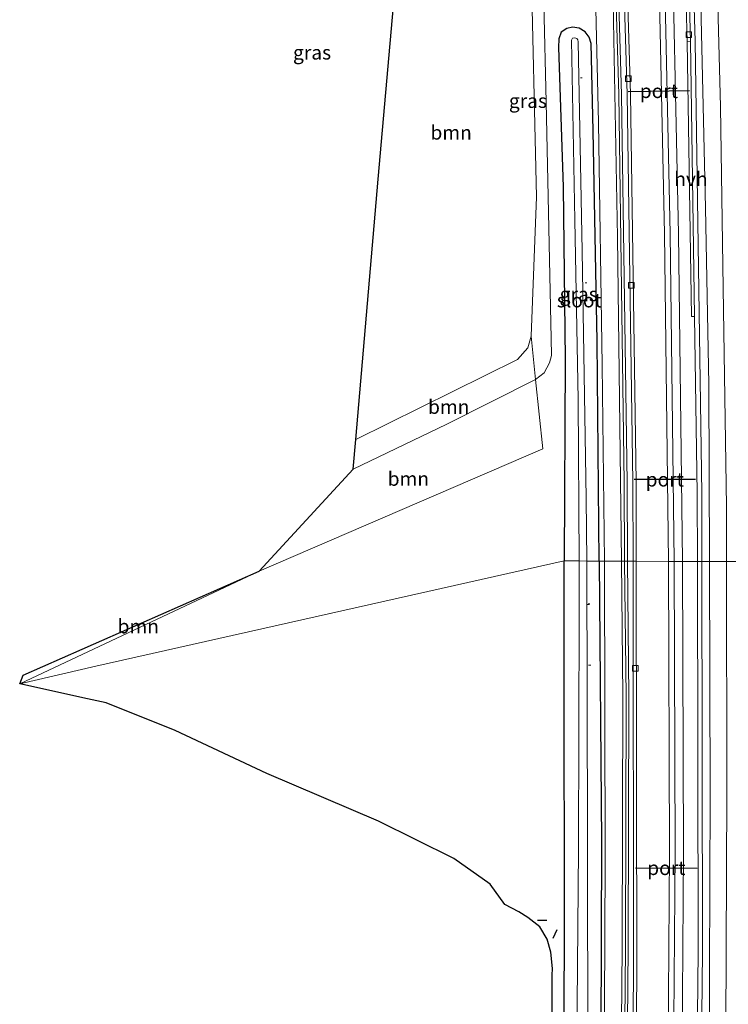
# Model space of a CAD drawing. Units: metres. Extents: x 109998 to 113675, y 389182 to 393752.
# Drawn here: x 110255 to 110381, y 392175 to 392350 of the extents above; entities that cross this region are included whole.
import ezdxf
from ezdxf.enums import TextEntityAlignment as Align

# ---------------------------------------------------------------- set-up
doc = ezdxf.new("R2010")
doc.units = ezdxf.units.M
doc.layers.get('0').update_dxf_attribs({"lineweight": 25})
for name, color, linetype, lineweight in [('B-ME-AL-OVERIG-L-B1', 7, 'Continuous', 18), ('B-ME-GR-BOOM-GV-B6', 93, 'Continuous', 18), ('B-ME-GW-INSTEEKWATERGANG-L-B1', 10, 'Continuous', 25), ('B-ME-GW-KRUINLIJN-L-B1', 93, 'Continuous', 18), ('B-ME-GW-TEENLIJN-L-B1', 93, 'Continuous', 18), ('B-ME-IE-GRASLAND-GV-B6', 93, 'Continuous', 18), ('B-ME-IE-GRONDWERKLIJN-GROND_NIETINGERICHT-GV-B6', 253, 'Continuous', 18), ('B-ME-IE-HULPGEOMETRIE-L-B1', 53, 'Continuous', 18), ('B-ME-IE-TERREINAFSCHEIDING-SCHRIKHEK-L-B1', 10, 'Continuous', 25), ('B-ME-KG-KADASTRAAL-OPNAMEDTMGRENS-L-B1', 10, 'Continuous', 25), ('B-ME-MW-MUUR-GV-B6', 8, 'IE-TERREINAFSCHEIDING-KUNSTMATIG', 18), ('B-ME-OG-WATER-GV-B6', 153, 'Continuous', 18), ('B-ME-SB-SPOOR-GV-B6', 253, 'Continuous', 18), ('B-ME-SB-SPOOR-L-B1', 253, 'Continuous', 18), ('B-ME-VH-VERH_SOORT-BETON-OVERIG-GV-B6', 8, 'IE-TERREINAFSCHEIDING-NATUURLIJK-HOUTWAL', 18), ('B-ME-VH-VERH_SOORT-BITUMEN-GV-B6', 8, 'IE-TERREINAFSCHEIDING-NATUURLIJK-HOUTWAL', 18), ('B-ME-VH-VERH_SOORT-HALF_VERHARDING-GV-B6', 8, 'IE-TERREINAFSCHEIDING-NATUURLIJK-HOUTWAL', 18), ('B-ME-VH-VERH_SOORT-KLINKERS-GV-B6', 8, 'IE-TERREINAFSCHEIDING-NATUURLIJK-HOUTWAL', 18), ('B-ME-VH-VERH_SOORT-TEGELS-GV-B6', 8, 'Continuous', 18), ('B-ME-VV-KOLK-S-B1', 8, 'Continuous', 18), ('B-ME-VW-PORTAAL-L-B1', 10, 'Continuous', 25)]:
    doc.layers.add(name, color=color, linetype=linetype, lineweight=lineweight)
doc.styles.add('NLCS-ISO', font='NLCS-ISO.TTF')
doc.linetypes.add('IE-TERREINAFSCHEIDING-KUNSTMATIG', pattern='A,4,[82,NLCS.SHX,S=0.75,R=90,X=0,Y=0],4,-2', length=10)
doc.linetypes.add('IE-TERREINAFSCHEIDING-NATUURLIJK-HOUTWAL', pattern='A,7,-1.5,[67,NLCS.SHX,S=0.75,R=45,X=0,Y=0],-1.5,7,-1.5,[70,NLCS.SHX,S=0.75,R=0,X=0,Y=0],-1.5', length=20)

# ---------------------------------------------------------------- blocks, each defined once
blk = doc.blocks.new('kolk')
blk.add_lwpolyline([(-0.5, -0.5), (0.5, -0.5), (0.5, 0.5), (-0.5, 0.5)], close=True)

msp = doc.modelspace()

# ---------------------------------------------------------------- linework, layer by layer
at = {"layer": 'B-ME-AL-OVERIG-L-B1'}
for p, q in [((110355.401, 392339.427, 5.266), (110355.085, 392339.42, 5.266)), ((110356.214, 392302.974, 5.314), (110355.913, 392302.983, 5.314)), ((110356.667, 392245.803, 5.119), (110356.325, 392245.778, 5.119)), ((110356.678, 392245.964, 5.115), (110356.512, 392245.946, 5.115)), ((110356.9, 392235.018, 5.286), (110356.542, 392234.976, 5.286))]:
    msp.add_line(p, q, dxfattribs=at)
at = {"layer": 'B-ME-GR-BOOM-GV-B6'}
for points in [[(110315.172, 392275.09, 8.046), (110319.158, 392321.408, 7.964), (110324.171, 392378.402, 7.133), (110329.16, 392384.83, 7.05), (110332.551, 392384.781, 6.925), (110341.592, 392384.65, 7.194), (110342.895, 392383.314, 7.379), (110344.918, 392378.406, 7.332), (110345.975, 392369.791, 7.427), (110346.252, 392361.934, 7.501), (110347.304, 392318.228, 8.124), (110346.352, 392293.508, 7.873), (110345.762, 392291.44, 7.873), (110343.895, 392289.368, 7.873), (110315.172, 392275.09, 8.046)], [(110314.714, 392269.819, 7.249), (110315.172, 392275.09, 8.046), (110343.895, 392289.368, 7.873), (110345.762, 392291.44, 7.873), (110346.352, 392293.508, 7.873), (110347.07, 392285.757, 6.665), (110331.331, 392277.83, 7.098), (110314.714, 392269.819, 7.249)], [(110298.013, 392251.694, 6.258), (110314.714, 392269.819, 7.249), (110331.331, 392277.83, 7.098), (110347.07, 392285.757, 6.665), (110348.399, 392273.466, 6.258), (110298.013, 392251.694, 6.258)], [(110255.454, 392231.685, 6.971), (110256.08, 392233.226, 6.972), (110298.013, 392251.694, 6.258), (110255.454, 392231.685, 6.971)]]:
    msp.add_polyline3d(points, dxfattribs=at)
at = {"layer": 'B-ME-GW-INSTEEKWATERGANG-L-B1'}
for points in [[(110358.381, 392253.511, 6.504), (110358.066, 392292.57, 6.604), (110357.36, 392329.971, 6.557), (110356.976, 392345.513, 6.474), (110356.627, 392346.626, 6.314), (110355.903, 392347.574, 6.18), (110354.855, 392348.257, 6.141), (110353.648, 392348.388, 6.123), (110352.679, 392348.184, 6.141), (110351.652, 392347.535, 6.245), (110351.232, 392346.33, 6.357), (110351.17, 392344.773, 6.44), (110352.032, 392320.04, 6.34), (110352.374, 392289.316, 6.318), (110352.182, 392253.53, 6.566)], [(110353.468, 392052.814, 6.336), (110352.329, 392053.066, 6.25), (110351.458, 392053.816, 6.169), (110351.086, 392054.844, 6.1), (110351.117, 392055.873, 6.083), (110351.468, 392095.418, 6.451), (110351.918, 392139.714, 6.704), (110352.262, 392184.335, 7.064), (110352.203, 392237.576, 6.657), (110352.182, 392253.53, 6.566)], [(110358.381, 392253.511, 6.504), (110358.801, 392203.569, 6.576), (110358.664, 392151.975, 6.563), (110357.919, 392095.066, 6.554), (110356.722, 392056.012, 6.528), (110356.396, 392054.348, 6.52), (110355.593, 392053.328, 6.473), (110354.609, 392052.899, 6.417), (110353.468, 392052.814, 6.336)]]:
    msp.add_polyline3d(points, dxfattribs=at)
at = {"layer": 'B-ME-GW-KRUINLIJN-L-B1'}
msp.add_polyline3d([(110346.352, 392293.508, 7.873), (110345.762, 392291.44, 7.873), (110343.895, 392289.368, 7.873), (110315.172, 392275.09, 8.046)], dxfattribs=at)
at = {"layer": 'B-ME-GW-TEENLIJN-L-B1'}
for points in [[(110344.802, 392384.87, 6.825), (110346.401, 392382.286, 6.825), (110347.23, 392378.614, 6.825), (110348.188, 392370.234, 6.825), (110348.989, 392335.055, 6.474), (110349.906, 392293.066, 6.526), (110349.921, 392290.073, 6.587), (110349.599, 392288.767, 6.652), (110348.66, 392286.992, 6.665), (110347.07, 392285.757, 6.665)], [(110347.07, 392285.757, 6.665), (110331.331, 392277.83, 7.098), (110314.714, 392269.819, 7.249)]]:
    msp.add_polyline3d(points, dxfattribs=at)
at = {"layer": 'B-ME-IE-GRASLAND-GV-B6'}
for points in [[(110371.868, 392490.589, 5.976), (110373.848, 392446.091, 6.037), (110374.275, 392441.226, 5.994), (110374.996, 392436.637, 5.985), (110376.021, 392431.855, 5.898), (110376.375, 392430.207, 5.829), (110376.403, 392421.391, 5.855), (110375.686, 392416.256, 5.994), (110375.114, 392411.02, 5.972), (110374.872, 392404.86, 5.989), (110375.1, 392396.893, 5.981), (110375.363, 392386.32, 5.976), (110376.501, 392352.516, 6.076), (110377.31, 392316.308, 5.972), (110377.872, 392284.914, 6.011), (110378.021, 392253.452, 6.015), (110376.67, 392253.456, 5.984), (110376.622, 392265.513, 5.975), (110375.437, 392345.862, 6.08), (110374.721, 392372.434, 6.093), (110372.505, 392441.691, 6.11), (110369.112, 392517.816, 6.14)], [(110357.769, 392476.586, 6.079), (110358.925, 392451.628, 6.095), (110358.426, 392451.605, 6.095), (110358.473, 392450.59, 6.096), (110359.864, 392404.211, 6.596), (110361.897, 392336.435, 6.652), (110362.874, 392267.393, 6.699), (110362.928, 392253.497, 6.674), (110362.373, 392253.499, 6.626), (110361.677, 392311.107, 6.634), (110360.518, 392371.963, 6.652), (110359.879, 392391.783, 6.626), (110359.546, 392401.022, 6.665), (110359.011, 392407.2, 6.574), (110358.315, 392412.369, 6.427), (110357.512, 392416.96, 6.331), (110356.508, 392421.203, 6.219), (110356.047, 392423.381, 6.149), (110355.809, 392427.577, 6.084), (110355.744, 392432.752, 5.976), (110355.534, 392440.571, 6.05), (110355.61, 392446.442, 6.045), (110355.264, 392449.525, 6.067), (110354.732, 392452.265, 6.093)], [(110350.393, 392452.468, 6.08), (110351.516, 392450.904, 6.084), (110351.934, 392449.379, 6.084), (110352.258, 392445.785, 6.041), (110352.435, 392437.069, 6.054), (110352.573, 392432.082, 6.071), (110352.812, 392429.498, 6.037), (110353.443, 392422.213, 6.067), (110354.127, 392418.417, 6.167), (110354.929, 392412.86, 6.232), (110355.902, 392406.101, 6.487), (110356.485, 392399.803, 6.578), (110356.803, 392393.39, 6.604), (110357.013, 392385.839, 6.626), (110357.581, 392361.786, 6.63), (110358.316, 392331.443, 6.613), (110358.928, 392288.312, 6.609), (110359.34, 392253.508, 6.57)], [(110347.07, 392285.757, 6.665), (110346.352, 392293.508, 7.873), (110347.304, 392318.228, 8.124), (110346.252, 392361.934, 7.501), (110345.975, 392369.791, 7.427), (110344.918, 392378.406, 7.332), (110342.895, 392383.314, 7.379), (110341.592, 392384.65, 7.194), (110344.802, 392384.87, 6.825), (110346.401, 392382.286, 6.825), (110347.23, 392378.614, 6.825), (110348.188, 392370.234, 6.825), (110348.989, 392335.055, 6.474), (110349.906, 392293.066, 6.526), (110349.921, 392290.073, 6.587), (110349.599, 392288.767, 6.652), (110348.66, 392286.992, 6.665), (110347.07, 392285.757, 6.665)], [(110359.34, 392253.508, 6.57), (110358.381, 392253.511, 6.504), (110358.066, 392292.57, 6.604), (110357.36, 392329.971, 6.557), (110356.976, 392345.513, 6.474), (110356.627, 392346.626, 6.314), (110355.903, 392347.574, 6.18), (110354.855, 392348.257, 6.141), (110353.648, 392348.388, 6.123), (110352.679, 392348.184, 6.141), (110351.652, 392347.535, 6.245), (110351.232, 392346.33, 6.357), (110351.17, 392344.773, 6.44), (110352.032, 392320.04, 6.34), (110352.374, 392289.316, 6.318), (110352.182, 392253.53, 6.566), (110269.01, 392234.803, 6.435), (110255.454, 392231.685, 6.971), (110298.013, 392251.694, 6.258), (110348.399, 392273.466, 6.258), (110347.07, 392285.757, 6.665), (110348.66, 392286.992, 6.665), (110349.599, 392288.767, 6.652), (110349.921, 392290.073, 6.587), (110349.906, 392293.066, 6.526), (110348.989, 392335.055, 6.474), (110348.188, 392370.234, 6.825)], [(110383.561, 392253.436, 5.777), (110381.056, 392253.443, 5.891), (110381.023, 392263.229, 5.894), (110380.425, 392302.007, 5.868), (110379.986, 392334.303, 5.92), (110379.382, 392356.834, 6.115)], [(110358.381, 392253.511, 6.504), (110356.214, 392253.518, 4.876), (110356.072, 392264.668, 4.876), (110355.368, 392308.609, 4.928), (110354.679, 392345.828, 4.928), (110354.609, 392346.157, 4.928), (110354.432, 392346.398, 4.924), (110354.068, 392346.533, 4.924), (110353.646, 392346.436, 4.924), (110353.487, 392346.109, 4.924), (110354.072, 392314.089, 4.915), (110354.655, 392282.243, 4.915), (110354.836, 392253.522, 4.884), (110352.182, 392253.53, 6.566), (110352.374, 392289.316, 6.318), (110352.032, 392320.04, 6.34), (110351.17, 392344.773, 6.44), (110351.232, 392346.33, 6.357), (110351.652, 392347.535, 6.245), (110352.679, 392348.184, 6.141), (110353.648, 392348.388, 6.123), (110354.855, 392348.257, 6.141), (110355.903, 392347.574, 6.18), (110356.627, 392346.626, 6.314), (110356.976, 392345.513, 6.474), (110357.36, 392329.971, 6.557), (110358.066, 392292.57, 6.604), (110358.381, 392253.511, 6.504)], [(110349.951, 392147.865, 6.837), (110350.087, 392179.909, 7.004), (110350.107, 392181.07, 7.047), (110349.814, 392183.99, 7.111), (110349.168, 392186.268, 7.132), (110347.854, 392188.461, 7.15), (110345.762, 392190.133, 7.141), (110344.108, 392191.162, 7.137), (110341.63, 392192.438, 7.132), (110339.049, 392196.045, 6.935), (110332.609, 392200.615, 6.811), (110319.183, 392207.285, 6.691), (110299.386, 392215.718, 6.516), (110283.088, 392223.411, 6.391), (110270.837, 392228.299, 6.503), (110267.516, 392229.03, 6.97), (110255.454, 392231.685, 6.971), (110269.01, 392234.803, 6.435), (110352.182, 392253.53, 6.566), (110352.203, 392237.576, 6.657), (110352.262, 392184.335, 7.064), (110351.918, 392139.714, 6.704)], [(110351.173, 391834.057, 6.692), (110350.63, 391834.261, 6.644), (110354.124, 391893.051, 6.63), (110357.189, 391957.288, 6.665), (110359.427, 392017.803, 6.665), (110360.996, 392073.172, 6.695), (110362.043, 392131.224, 6.652), (110362.523, 392184.8, 6.643), (110362.626, 392229.522, 6.699), (110362.373, 392253.499, 6.626), (110362.928, 392253.497, 6.674), (110363.181, 392229.52, 6.747), (110363.078, 392184.798, 6.691), (110362.598, 392131.222, 6.7), (110361.551, 392073.17, 6.743), (110359.982, 392017.801, 6.713), (110357.744, 391957.286, 6.713), (110354.679, 391893.049, 6.678), (110351.173, 391834.057, 6.692)], [(110351.918, 392139.714, 6.704), (110352.262, 392184.335, 7.064), (110352.203, 392237.576, 6.657), (110352.182, 392253.53, 6.566), (110354.836, 392253.522, 4.884), (110354.876, 392244.469, 4.87), (110354.75, 392202.308, 4.87), (110354.311, 392153.889, 4.87)], [(110356.412, 392164.081, 4.875), (110356.334, 392204.298, 4.875), (110356.214, 392253.518, 4.876), (110358.381, 392253.511, 6.504)], [(110358.381, 392253.511, 6.504), (110358.801, 392203.569, 6.576), (110358.664, 392151.975, 6.563)], [(110358.664, 392151.975, 6.563), (110358.801, 392203.569, 6.576), (110358.381, 392253.511, 6.504), (110359.34, 392253.508, 6.57), (110359.497, 392200.11, 6.61), (110359.228, 392148.391, 6.533)], [(110367.303, 391853.347, 5.952), (110366.028, 391853.398, 5.992), (110368.36, 391893.769, 6.034), (110371.721, 391963.281, 5.965), (110374.354, 392036.65, 5.982), (110375.949, 392104.18, 5.982), (110376.766, 392184.143, 5.991), (110376.67, 392253.456, 5.984), (110378.021, 392253.452, 6.015), (110378.11, 392211.782, 5.976), (110377.887, 392149.177, 6.001), (110376.857, 392084.916, 5.98), (110375.322, 392022.442, 5.95), (110372.639, 391951.3, 5.989), (110369.26, 391884.892, 5.95), (110367.303, 391853.347, 5.952)], [(110380.826, 392156.514, 5.886), (110381.083, 392212.305, 5.843), (110381.056, 392253.443, 5.891), (110383.561, 392253.436, 5.777), (110383.563, 392235.121, 5.813), (110383.606, 392193.743, 5.86), (110383.291, 392149.51, 5.817)]]:
    msp.add_polyline3d(points, dxfattribs=at)
at = {"layer": 'B-ME-IE-GRONDWERKLIJN-GROND_NIETINGERICHT-GV-B6'}
for points in [[(110370.706, 392253.46, 6.39), (110365.009, 392253.491, 6.013), (110364.954, 392267.472, 6.015), (110363.977, 392336.514, 6.089), (110360.553, 392450.669, 6.11), (110359.971, 392450.649, 6.097), (110358.768, 392476.622, 6.08), (110355.834, 392535.569, 6.037), (110356.416, 392535.591, 6.05), (110355.494, 392554.116, 6.037), (110355.059, 392561.445, 6.032), (110360.823, 392561.787, 6.659), (110363.847, 392504.085, 6.643), (110366.639, 392438.496, 6.677), (110368.67, 392375.316, 6.565), (110370.033, 392311.659, 6.513), (110370.706, 392253.46, 6.39)], [(110365.233, 391853.448, 6.071), (110353.079, 391833.341, 6.04), (110357.928, 391917.411, 6.109), (110361.548, 392003.691, 6.096), (110363.863, 392084.333, 6.13), (110365.116, 392179.18, 6.07), (110365.009, 392253.491, 6.013), (110370.706, 392253.46, 6.39), (110370.898, 392201.766, 6.36), (110370.467, 392142.018, 6.33), (110369.073, 392064.853, 6.378), (110368.3, 392034.447, 6.412), (110373.473, 392034.295, 6.06), (110370.926, 391963.319, 6.044), (110367.565, 391893.815, 6.113), (110365.233, 391853.448, 6.071)]]:
    msp.add_polyline3d(points, dxfattribs=at)
at = {"layer": 'B-ME-IE-HULPGEOMETRIE-L-B1'}
msp.add_polyline3d([(110383.561, 392253.436, 5.777), (110381.056, 392253.443, 5.891), (110378.021, 392253.452, 6.015), (110376.67, 392253.456, 5.984), (110375.874, 392253.459, 6.063), (110370.706, 392253.46, 6.39), (110365.009, 392253.491, 6.013), (110364.427, 392253.493, 6), (110363.427, 392253.496, 5.999), (110362.928, 392253.497, 6.674), (110362.373, 392253.499, 6.626), (110359.34, 392253.508, 6.57), (110358.381, 392253.511, 6.504), (110356.214, 392253.518, 4.876), (110354.836, 392253.522, 4.884), (110352.182, 392253.53, 6.566), (110269.01, 392234.803, 6.435), (110255.454, 392231.685, 6.971)], dxfattribs=at)
at = {"layer": 'B-ME-IE-TERREINAFSCHEIDING-SCHRIKHEK-L-B1'}
for p, q in [((110347.431, 392189.693, 7.145), (110349.093, 392189.644, 7.094)), ((110350.882, 392187.936, 7.124), (110350.156, 392186.428, 7.09))]:
    msp.add_line(p, q, dxfattribs=at)
at = {"layer": 'B-ME-KG-KADASTRAAL-OPNAMEDTMGRENS-L-B1'}
for points in [[(110255.454, 392231.685, 6.971), (110256.08, 392233.226, 6.972), (110298.013, 392251.694, 6.258), (110314.714, 392269.819, 7.249), (110315.172, 392275.09, 8.046), (110319.158, 392321.408, 7.964), (110324.171, 392378.402, 7.133), (110329.16, 392384.83, 7.05), (110332.551, 392384.781, 6.925), (110341.592, 392384.65, 7.194), (110344.802, 392384.87, 6.825), (110351.896, 392393.439, 6.76), (110351.507, 392394.505, 6.76), (110350.745, 392395.246, 6.773), (110349.618, 392397.476, 5.725), (110349.689, 392398.853, 5.933), (110346.201, 392401.474, 7.081), (110342.242, 392404.682, 7.319), (110320.52, 392420.338, 13.988), (110332.521, 392423.06, 14.378), (110331.766, 392429.616, 14.391), (110336.797, 392432.661, 14.343), (110340.591, 392451.396, 6.136), (110343.076, 392454.342, 6.167)], [(110346.964, 391980.718, 6.036), (110348.486, 392022.634, 6.023), (110349.484, 392061.69, 6.139), (110349.901, 392105.638, 6.498), (110349.951, 392147.865, 6.837), (110350.087, 392179.909, 7.004), (110350.107, 392181.07, 7.047), (110349.814, 392183.99, 7.111), (110349.168, 392186.268, 7.132), (110347.854, 392188.461, 7.15), (110345.762, 392190.133, 7.141), (110344.108, 392191.162, 7.137), (110341.63, 392192.438, 7.132), (110339.049, 392196.045, 6.935), (110332.609, 392200.615, 6.811), (110319.183, 392207.285, 6.691), (110299.386, 392215.718, 6.516), (110283.088, 392223.411, 6.391), (110270.837, 392228.299, 6.503), (110267.516, 392229.03, 6.97), (110255.454, 392231.685, 6.971)]]:
    msp.add_polyline3d(points, dxfattribs=at)
at = {"layer": 'B-ME-MW-MUUR-GV-B6'}
for points in [[(110363.427, 392253.496, 5.999), (110362.928, 392253.497, 6.674), (110362.874, 392267.393, 6.699), (110361.897, 392336.435, 6.652), (110359.864, 392404.211, 6.596), (110358.473, 392450.59, 6.096), (110358.426, 392451.605, 6.095), (110358.925, 392451.628, 6.095), (110358.972, 392450.613, 6.096), (110362.396, 392336.458, 6.075), (110363.373, 392267.416, 6.001), (110363.427, 392253.496, 5.999)], [(110351.662, 391833.874, 6.018), (110351.173, 391834.057, 6.692), (110354.679, 391893.049, 6.678), (110357.744, 391957.286, 6.713), (110359.982, 392017.801, 6.713), (110361.551, 392073.17, 6.743), (110362.598, 392131.222, 6.7), (110363.078, 392184.798, 6.691), (110363.181, 392229.52, 6.747), (110362.928, 392253.497, 6.674), (110363.427, 392253.496, 5.999), (110363.68, 392229.519, 6.072), (110363.577, 392184.797, 6.016), (110363.097, 392131.221, 6.025), (110362.05, 392073.169, 6.068), (110360.481, 392017.8, 6.038), (110358.243, 391957.285, 6.038), (110355.178, 391893.048, 6.003), (110351.662, 391833.874, 6.018)]]:
    msp.add_polyline3d(points, dxfattribs=at)
at = {"layer": 'B-ME-OG-WATER-GV-B6'}
for points in [[(110356.214, 392253.518, 4.876), (110354.836, 392253.522, 4.884), (110354.655, 392282.243, 4.915), (110354.072, 392314.089, 4.915), (110353.487, 392346.109, 4.924), (110353.646, 392346.436, 4.924), (110354.068, 392346.533, 4.924), (110354.432, 392346.398, 4.924), (110354.609, 392346.157, 4.928), (110354.679, 392345.828, 4.928), (110355.368, 392308.609, 4.928), (110356.072, 392264.668, 4.876), (110356.214, 392253.518, 4.876)], [(110356.214, 392253.518, 4.876), (110356.334, 392204.298, 4.875), (110356.412, 392164.081, 4.875), (110356.156, 392123.332, 4.875), (110355.385, 392087.533, 4.875), (110354.62, 392056.493, 4.87), (110354.534, 392055.233, 4.87), (110354.201, 392054.667, 4.87), (110353.752, 392054.519, 4.87), (110353.286, 392054.598, 4.87), (110352.945, 392055.039, 4.87), (110352.855, 392055.507, 4.87), (110352.834, 392056.061, 4.87), (110353.72, 392104.15, 4.87), (110354.311, 392153.889, 4.87), (110354.75, 392202.308, 4.87), (110354.876, 392244.469, 4.87), (110354.836, 392253.522, 4.884), (110356.214, 392253.518, 4.876)]]:
    msp.add_polyline3d(points, dxfattribs=at)
at = {"layer": 'B-ME-SB-SPOOR-GV-B6'}
for points in [[(110375.874, 392253.459, 6.063), (110370.706, 392253.46, 6.39), (110370.033, 392311.659, 6.513), (110368.67, 392375.316, 6.565), (110366.639, 392438.496, 6.677), (110363.847, 392504.085, 6.643), (110360.823, 392561.787, 6.659), (110355.059, 392561.445, 6.032), (110350.737, 392634.275, 5.987), (110362.387, 392634.687, 5.919), (110362.416, 392627.505, 5.924), (110362.332, 392620.57, 5.994), (110362.205, 392611.453, 6.045), (110362.489, 392606.727, 6.048), (110367.285, 392526.902, 6.093), (110370.337, 392458.846, 6.071), (110373.322, 392372.394, 6.071), (110374.037, 392345.824, 6.08), (110374.821, 392296.992, 6.128), (110375.36, 392297.006, 6.064), (110375.826, 392265.506, 6.054), (110375.874, 392253.459, 6.063)], [(110373.473, 392034.295, 6.06), (110368.3, 392034.447, 6.412), (110369.073, 392064.853, 6.378), (110370.467, 392142.018, 6.33), (110370.898, 392201.766, 6.36), (110370.706, 392253.46, 6.39), (110375.874, 392253.459, 6.063), (110375.97, 392184.151, 6.07), (110375.153, 392104.198, 6.061), (110373.473, 392034.295, 6.06)]]:
    msp.add_polyline3d(points, dxfattribs=at)
at = {"layer": 'B-ME-SB-SPOOR-L-B1'}
for points in [[(110371.705, 392253.471, 6.438), (110371.032, 392311.675, 6.561), (110369.669, 392375.343, 6.613), (110367.637, 392438.533, 6.725), (110364.845, 392504.132, 6.691), (110361.556, 392566.887, 6.708), (110359.724, 392597.212, 6.773), (110357.352, 392634.509, 6.688)], [(110373.205, 392253.467, 6.438), (110372.531, 392311.7, 6.561), (110371.168, 392375.383, 6.613), (110369.135, 392438.589, 6.725), (110366.343, 392504.203, 6.691), (110363.053, 392566.971, 6.708), (110361.22, 392597.305, 6.773), (110358.851, 392634.562, 6.688)], [(110371.705, 392253.471, 6.438), (110371.897, 392201.771, 6.408), (110371.466, 392142.012, 6.378), (110370.072, 392064.838, 6.426), (110369.299, 392034.429, 6.46)], [(110373.205, 392253.467, 6.438), (110373.397, 392201.767, 6.408), (110372.966, 392142.008, 6.378), (110371.572, 392064.834, 6.426), (110370.798, 392034.391, 6.46)]]:
    msp.add_polyline3d(points, dxfattribs=at)
at = {"layer": 'B-ME-VH-VERH_SOORT-BETON-OVERIG-GV-B6'}
for points in [[(110365.009, 392253.491, 6.013), (110364.427, 392253.493, 6), (110364.372, 392267.452, 6.002), (110363.395, 392336.494, 6.076), (110359.971, 392450.649, 6.097), (110360.553, 392450.669, 6.11), (110363.977, 392336.514, 6.089), (110364.954, 392267.472, 6.015), (110365.009, 392253.491, 6.013)], [(110374.637, 392345.84, 6.08), (110374.037, 392345.824, 6.08), (110373.322, 392372.394, 6.071), (110373.922, 392372.41, 6.071), (110374.637, 392345.84, 6.08)], [(110353.079, 391833.341, 6.04), (110352.509, 391833.556, 6.028), (110357.347, 391917.444, 6.096), (110360.967, 392003.715, 6.083), (110363.281, 392084.349, 6.117), (110364.534, 392179.187, 6.057), (110364.427, 392253.493, 6), (110365.009, 392253.491, 6.013), (110365.116, 392179.18, 6.07), (110363.863, 392084.333, 6.13), (110361.548, 392003.691, 6.096), (110357.928, 391917.411, 6.109), (110353.079, 391833.341, 6.04)]]:
    msp.add_polyline3d(points, dxfattribs=at)
at = {"layer": 'B-ME-VH-VERH_SOORT-BITUMEN-GV-B6'}
for points in [[(110362.373, 392253.499, 6.626), (110359.34, 392253.508, 6.57), (110358.928, 392288.312, 6.609), (110358.316, 392331.443, 6.613), (110357.581, 392361.786, 6.63), (110357.013, 392385.839, 6.626), (110356.803, 392393.39, 6.604), (110356.485, 392399.803, 6.578), (110355.902, 392406.101, 6.487), (110354.929, 392412.86, 6.232), (110354.127, 392418.417, 6.167), (110353.443, 392422.213, 6.067), (110352.812, 392429.498, 6.037), (110352.573, 392432.082, 6.071), (110352.435, 392437.069, 6.054), (110352.258, 392445.785, 6.041), (110351.934, 392449.379, 6.084), (110351.516, 392450.904, 6.084), (110350.393, 392452.468, 6.08)], [(110354.732, 392452.265, 6.093), (110355.264, 392449.525, 6.067), (110355.61, 392446.442, 6.045), (110355.534, 392440.571, 6.05), (110355.744, 392432.752, 5.976), (110355.809, 392427.577, 6.084), (110356.047, 392423.381, 6.149), (110356.508, 392421.203, 6.219), (110357.512, 392416.96, 6.331), (110358.315, 392412.369, 6.427), (110359.011, 392407.2, 6.574), (110359.546, 392401.022, 6.665), (110359.879, 392391.783, 6.626), (110360.518, 392371.963, 6.652), (110361.677, 392311.107, 6.634), (110362.373, 392253.499, 6.626)]]:
    msp.add_polyline3d(points, dxfattribs=at)
at = {"layer": 'B-ME-VH-VERH_SOORT-HALF_VERHARDING-GV-B6'}
msp.add_polyline3d([(110375.36, 392297.006, 6.064), (110374.821, 392296.992, 6.128), (110374.037, 392345.824, 6.08), (110374.637, 392345.84, 6.08), (110375.36, 392297.006, 6.064)], dxfattribs=at)
at = {"layer": 'B-ME-VH-VERH_SOORT-KLINKERS-GV-B6'}
for points in [[(110381.056, 392253.443, 5.891), (110378.021, 392253.452, 6.015), (110377.872, 392284.914, 6.011), (110377.31, 392316.308, 5.972), (110376.501, 392352.516, 6.076), (110375.363, 392386.32, 5.976), (110375.1, 392396.893, 5.981), (110374.872, 392404.86, 5.989), (110375.114, 392411.02, 5.972), (110375.686, 392416.256, 5.994), (110376.403, 392421.391, 5.855), (110376.375, 392430.207, 5.829), (110376.021, 392431.855, 5.898), (110374.996, 392436.637, 5.985), (110374.275, 392441.226, 5.994), (110373.848, 392446.091, 6.037), (110371.868, 392490.589, 5.976)], [(110376.29, 392465.747, 5.894), (110376.995, 392448.737, 5.946), (110377.414, 392440.955, 5.92), (110378.198, 392435.435, 5.747), (110379.329, 392429.672, 5.686), (110379.37, 392421.49, 5.786), (110379.274, 392420.265, 5.838), (110379.012, 392415.9, 5.877), (110378.584, 392410.565, 5.903), (110378.136, 392403.959, 5.976), (110377.991, 392397.546, 5.981), (110378.347, 392390.466, 5.894), (110378.703, 392375.76, 5.946), (110379.382, 392356.834, 6.115), (110379.986, 392334.303, 5.92), (110380.425, 392302.007, 5.868), (110381.023, 392263.229, 5.894), (110381.056, 392253.443, 5.891)], [(110359.228, 392148.391, 6.533), (110359.497, 392200.11, 6.61), (110359.34, 392253.508, 6.57), (110362.373, 392253.499, 6.626), (110362.626, 392229.522, 6.699), (110362.523, 392184.8, 6.643), (110362.043, 392131.224, 6.652)], [(110372.639, 391951.3, 5.989), (110375.322, 392022.442, 5.95), (110376.857, 392084.916, 5.98), (110377.887, 392149.177, 6.001), (110378.11, 392211.782, 5.976), (110378.021, 392253.452, 6.015), (110381.056, 392253.443, 5.891), (110381.083, 392212.305, 5.843), (110380.826, 392156.514, 5.886), (110380.083, 392099.763, 5.941), (110379.052, 392044.66, 5.903), (110379.748, 392044.677, 5.907), (110380.248, 392039.702, 5.864), (110380.455, 392035.053, 5.864), (110380.204, 392031.189, 5.86), (110379.548, 392027.778, 5.886), (110378.807, 392024.202, 5.881), (110378.24, 392020.717, 5.903), (110378.085, 392016.881, 5.903), (110377.366, 391995.395, 5.907)]]:
    msp.add_polyline3d(points, dxfattribs=at)
at = {"layer": 'B-ME-VH-VERH_SOORT-TEGELS-GV-B6'}
for points in [[(110364.427, 392253.493, 6), (110363.427, 392253.496, 5.999), (110363.373, 392267.416, 6.001), (110362.396, 392336.458, 6.075), (110358.972, 392450.613, 6.096), (110358.925, 392451.628, 6.095), (110357.769, 392476.586, 6.079), (110353.913, 392554.06, 6.023), (110349.156, 392634.219, 5.973), (110350.155, 392634.255, 5.974), (110354.912, 392554.096, 6.024), (110355.834, 392535.569, 6.037), (110358.768, 392476.622, 6.08), (110359.971, 392450.649, 6.097), (110363.395, 392336.494, 6.076), (110364.372, 392267.452, 6.002), (110364.427, 392253.493, 6)], [(110376.67, 392253.456, 5.984), (110375.874, 392253.459, 6.063), (110375.826, 392265.506, 6.054), (110375.36, 392297.006, 6.064), (110374.637, 392345.84, 6.08), (110373.922, 392372.41, 6.071), (110371.707, 392441.66, 6.067), (110368.314, 392517.776, 6.097), (110363.346, 392606.763, 5.989), (110364.144, 392606.808, 6.032), (110369.112, 392517.816, 6.14), (110372.505, 392441.691, 6.11), (110374.721, 392372.434, 6.093), (110375.437, 392345.862, 6.08), (110376.622, 392265.513, 5.975), (110376.67, 392253.456, 5.984)], [(110352.509, 391833.556, 6.028), (110351.662, 391833.874, 6.018), (110355.178, 391893.048, 6.003), (110358.243, 391957.285, 6.038), (110360.481, 392017.8, 6.038), (110362.05, 392073.169, 6.068), (110363.097, 392131.221, 6.025), (110363.577, 392184.797, 6.016), (110363.68, 392229.519, 6.072), (110363.427, 392253.496, 5.999), (110364.427, 392253.493, 6), (110364.534, 392179.187, 6.057), (110363.281, 392084.349, 6.117), (110360.967, 392003.715, 6.083), (110357.347, 391917.444, 6.096), (110352.509, 391833.556, 6.028)], [(110366.028, 391853.398, 5.992), (110365.233, 391853.448, 6.071), (110367.565, 391893.815, 6.113), (110370.926, 391963.319, 6.044), (110373.473, 392034.295, 6.06), (110375.153, 392104.198, 6.061), (110375.97, 392184.151, 6.07), (110375.874, 392253.459, 6.063), (110376.67, 392253.456, 5.984), (110376.766, 392184.143, 5.991), (110375.949, 392104.18, 5.982), (110374.354, 392036.65, 5.982), (110371.721, 391963.281, 5.965), (110368.36, 391893.769, 6.034), (110366.028, 391853.398, 5.992)]]:
    msp.add_polyline3d(points, dxfattribs=at)
at = {"layer": 'B-ME-VW-PORTAAL-L-B1'}
for p, q in [((110363.564, 392336.968, 6.578), (110374.475, 392337.16, 6.5)), ((110375.512, 392268.019, 6.561), (110364.611, 392268, 6.626)), ((110364.859, 392198.959, 6.318), (110375.821, 392198.934, 6.323))]:
    msp.add_line(p, q, dxfattribs=at)

# ---------------------------------------------------------------- block references
at = {"layer": 'B-ME-VV-KOLK-S-B1', "rotation": 90}
for p in [(110374.339, 392347.059, 6.024), (110363.578, 392339.255, 6.045), (110364.135, 392302.534, 6.032), (110364.851, 392234.42, 6.104)]:
    msp.add_blockref('kolk', p, dxfattribs=at)

# ---------------------------------------------------------------- texts
at = {"layer": 'B-ME-GR-BOOM-GV-B6', "ltscale": 0.2, "style": 'NLCS-ISO'}
for p in [(110332.10789, 392329.68083), (110331.68015, 392280.92948), (110324.50798, 392268.14104), (110276.51626, 392241.90054)]:
    msp.add_text('bmn', height=2.5, dxfattribs=at).set_placement(p, align=Align.MIDDLE_CENTER)
at = {"layer": 'B-ME-IE-GRASLAND-GV-B6', "ltscale": 0.2, "style": 'NLCS-ISO'}
for p in [(110307.397, 392343.913), (110345.7565, 392335.3135), (110354.7755, 392300.9495)]:
    msp.add_text('gras', height=2.5, dxfattribs=at).set_placement(p, align=Align.MIDDLE_CENTER)
at = {"layer": 'B-ME-OG-WATER-GV-B6', "ltscale": 0.2, "style": 'NLCS-ISO'}
msp.add_text('sloot', height=2.5, dxfattribs=at).set_placement((110354.8817, 392299.85741), align=Align.MIDDLE_CENTER)
at = {"layer": 'B-ME-VH-VERH_SOORT-HALF_VERHARDING-GV-B6', "ltscale": 0.2, "style": 'NLCS-ISO'}
msp.add_text('hvh', height=2.5, dxfattribs=at).set_placement((110374.71352, 392321.43058), align=Align.MIDDLE_CENTER)
at = {"layer": 'B-ME-VW-PORTAAL-L-B1', "ltscale": 0.2, "style": 'NLCS-ISO'}
for p in [(110369.0195, 392337.064), (110370.0615, 392268.0095), (110370.34, 392198.9465)]:
    msp.add_text('port', height=2.5, dxfattribs=at).set_placement(p, align=Align.MIDDLE_CENTER)

doc.saveas('drawing.dxf')
